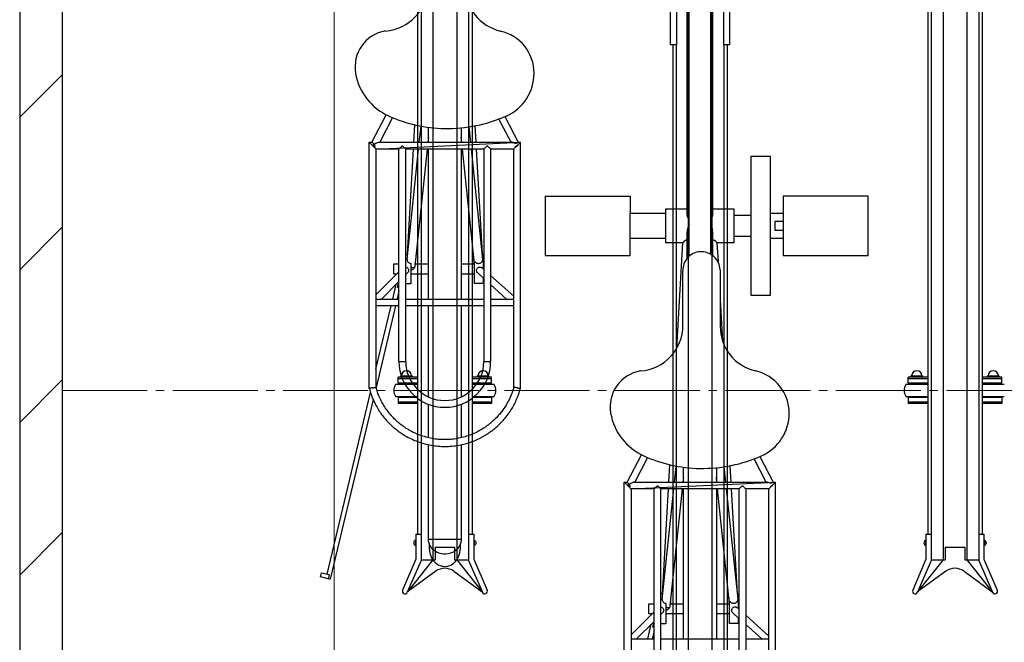
# Model space of a CAD drawing. Extents: x 0 to 12695, y 0 to 9027.
# Drawn here: x 5535 to 6693, y 5489 to 6222 of the extents above; entities that cross this region are included whole.
import ezdxf

# ---------------------------------------------------------------- set-up
doc = ezdxf.new("R2010")
doc.units = 0
doc.linetypes.add('YCENTER_1', pattern=[13, 10, -1, 1, -1])
for name, color, linetype, lineweight in [('YKK_12', 2, 'CONTINUOUS', 13), ('YKK_13', 4, 'CONTINUOUS', 30), ('YKK_A1', 4, 'CONTINUOUS', 30), ('YKK_D', 6, 'CONTINUOUS', 13), ('YSS_K', 3, 'CONTINUOUS', 13), ('YSS_KE', 3, 'CONTINUOUS', 30)]:
    doc.layers.add(name, color=color, linetype=linetype, lineweight=lineweight)

msp = doc.modelspace()

# ---------------------------------------------------------------- linework, layer by layer
at = {"layer": 'YKK_12', "linetype": 'YCENTER_1', "ltscale": 10}
msp.add_line((5585.4, 5785.2), (9885.4, 5785.2), dxfattribs=at)
at = {"layer": 'YKK_13', "linetype": 'ByBlock', "lineweight": -2}
for p, q in [((6320.4, 5992.9), (6320.4, 6354.1)), ((6350.4, 6354.1), (6350.4, 5992.9)), ((6322.9, 5943.7), (6322.9, 6322.1)), ((6347.9, 6322.1), (6347.9, 5945.7)), ((5965.5, 6208.4), (5965.5, 6208.4)), ((5949.7, 6077.5), (5966.6, 6109.8)), ((5973.9, 6106.5), (5958.8, 6077.5)), ((6113.3, 6077.5), (6099.1, 6104.8)), ((6106, 6107.7), (6121.7, 6077.5)), ((5999, 6077.5), (6000.2, 6098)), ((6005.4, 6077.5), (6007.4, 6096.5)), ((6016.1, 6077.5), (6016.1, 6095.1)), ((6054.8, 6094.4), (6054.8, 6077.5)), ((6063.6, 6095.5), (6065.4, 6077.5)), ((6070.7, 6096.7), (6071.8, 6077.5)), ((6016.1, 6083.1), (6015.5, 6077.5)), ((6055.4, 6077.5), (6054.8, 6083.4)), ((5946.4, 5788), (5946.4, 6077.5)), ((5946.4, 6077.5), (5949.8, 6077.5)), ((5946.5, 6077.5), (5946.4, 6077.5)), ((5946.6, 6077.3), (5946.5, 6077.5)), ((5946.9, 6077), (5946.6, 6077.3)), ((5947.3, 6076.7), (5946.9, 6077)), ((5947.8, 6076.2), (5947.3, 6076.7)), ((5948.4, 6075.6), (5947.8, 6076.2)), ((5949, 6075), (5948.4, 6075.6)), ((5949.7, 6074.3), (5949, 6075)), ((5950.4, 6073.6), (5949.7, 6074.3)), ((5951.1, 6072.9), (5950.4, 6073.6)), ((5951.7, 6072.2), (5951.1, 6072.9)), ((5952.4, 6071.6), (5951.7, 6072.2)), ((5953, 6071), (5952.4, 6071.6)), ((5953.5, 6070.5), (5953, 6071)), ((5953.9, 6070.1), (5953.5, 6070.5)), ((5954.2, 6069.8), (5953.9, 6070.1)), ((5954.4, 6069.6), (5954.2, 6069.8)), ((5954.4, 6069.5), (6124.4, 6077.5)), ((5954.4, 6069.5), (5954.4, 6069.6)), ((5981.5, 6069.5), (5954.4, 6069.5)), ((5954.4, 6069.5), (5954.4, 5789.1)), ((5958.2, 6077.5), (6113.9, 6077.5)), ((5981.5, 5819.5), (5981.5, 6069.6)), ((6081.4, 6069.5), (5989.5, 6069.5)), ((5989.5, 5819.5), (5989.5, 6069.5)), ((5991, 5939.6), (6004.6, 6069.5)), ((5991.4, 5945.8), (5998.6, 6069.5)), ((6014.6, 6069.5), (6000.2, 5931.8)), ((6016.1, 5893), (6016.1, 6069.5)), ((6054.8, 6069.5), (6054.8, 5893)), ((6070.4, 5934.4), (6056.2, 6069.5)), ((6066.3, 6069.5), (6079.9, 5939.7)), ((6072.2, 6069.5), (6079.4, 5946.2)), ((6081.3, 6069.6), (6081.3, 5819.5)), ((6089.3, 6069.6), (6089.3, 5819.5)), ((6116.4, 6069.5), (6089.3, 6069.5)), ((6116.5, 6069.6), (6116.4, 6069.5)), ((6116.4, 5789.1), (6116.4, 6069.5)), ((6116.7, 6069.8), (6116.5, 6069.6)), ((6117, 6070.1), (6116.7, 6069.8)), ((6117.4, 6070.5), (6117, 6070.1)), ((6117.9, 6071.1), (6117.4, 6070.5)), ((6118.5, 6071.7), (6117.9, 6071.1)), ((6119.2, 6072.3), (6118.5, 6071.7)), ((6119.9, 6073), (6119.2, 6072.3)), ((6121.1, 6074.3), (6120.4, 6073.5)), ((6120.4, 6073.5), (6120.8, 6073.5)), ((6121.8, 6075), (6121.1, 6074.3)), ((6121.6, 6077.5), (6124.4, 6077.5)), ((6122.5, 6075.6), (6121.8, 6075)), ((6123.1, 6076.2), (6122.5, 6075.6)), ((6123.6, 6076.7), (6123.1, 6076.2)), ((6124, 6077.1), (6123.6, 6076.7)), ((6124.2, 6077.4), (6124, 6077.1)), ((6124.4, 6077.5), (6124.2, 6077.4)), ((6124.4, 5788), (6124.4, 6077.5)), ((6124.4, 6077.5), (6124.4, 6077.5)), ((6395.4, 6060.7), (6395.4, 5897.7)), ((6418.4, 6060.7), (6395.4, 6060.7)), ((6418.4, 5897.7), (6418.4, 6060.7)), ((6153.4, 6014.2), (6253.4, 6014.2)), ((6153.4, 6014.2), (6153.4, 5944.2)), ((6253.4, 6014.2), (6253.4, 5994.2)), ((6533.4, 6014.2), (6433.4, 6014.2)), ((6433.4, 6014.2), (6433.4, 5944.2)), ((6533.4, 5944.2), (6533.4, 6014.2)), ((6295.4, 5959.2), (6295.4, 5999.2)), ((6295.4, 5999.2), (6320.4, 5999.2)), ((6350.4, 5999.2), (6375.4, 5999.2)), ((6375.4, 5999.2), (6375.4, 5959.2)), ((6253.4, 5964.2), (6253.4, 5994.2)), ((6253.4, 5994.2), (6295.4, 5994.2)), ((6375.4, 5991.7), (6395.4, 5991.7)), ((6418.4, 5994.2), (6433.4, 5994.2)), ((6433.4, 5984.2), (6423.4, 5984.2)), ((6423.4, 5984.2), (6423.4, 5974.2)), ((6295.4, 5964.2), (6253.4, 5964.2)), ((6253.4, 5944.2), (6253.4, 5964.2)), ((6320.4, 5941.2), (6320.4, 5972.3)), ((6350.4, 5972.3), (6350.4, 5944.1)), ((6395.4, 5966.7), (6375.4, 5966.7)), ((6433.4, 5964.2), (6418.4, 5964.2)), ((6423.4, 5974.2), (6433.4, 5974.2)), ((6315.4, 5959.2), (6295.4, 5959.2)), ((6308.2, 5835.1), (6315.4, 5959.3)), ((6355.4, 5959.3), (6356.7, 5936.7)), ((6375.4, 5959.2), (6355.4, 5959.2)), ((5989.5, 5945.9), (5991.4, 5945.9)), ((6070.1, 5934.4), (6069.7, 5941.7)), ((6079.4, 5946.2), (6080.4, 5946.2)), ((6080.4, 5946.2), (6080.4, 5928.8)), ((6153.4, 5944.2), (6253.4, 5944.2)), ((6433.4, 5944.2), (6533.4, 5944.2)), ((5975.4, 5922.4), (5975.4, 5934.4)), ((5975.4, 5934.4), (5981.5, 5934.4)), ((5995.4, 5934.9), (5995.4, 5910.9)), ((5999.4, 5929.4), (5999.3, 5929.4)), ((5999.5, 5929.7), (5999.4, 5929.4)), ((6001, 5939.3), (6000.7, 5934.4)), ((6000.7, 5934.4), (6016.1, 5934.4)), ((6054.8, 5934.4), (6070.1, 5934.4)), ((6070.2, 5934.4), (6070.4, 5934.4)), ((6070.4, 5911.2), (6070.4, 5937.5)), ((6079.5, 5929.6), (6081.3, 5928)), ((6080.4, 5934.9), (6080.7, 5932.4)), ((5954.4, 5897.8), (5981.5, 5925.1)), ((5978.8, 5922.4), (5975.4, 5922.4)), ((5991.6, 5923.9), (5989.5, 5921.8)), ((6016.1, 5922.4), (5995.4, 5922.4)), ((6070.4, 5922.4), (6054.8, 5922.4)), ((6081.3, 5917.2), (6074.1, 5923.8)), ((6080.4, 5918), (6080.4, 5911.2)), ((6089.3, 5920.8), (6116.4, 5896.3)), ((6315.4, 5862), (6315.4, 5926.2)), ((6359.3, 5927.4), (6359.3, 5860.7)), ((5981.5, 5913.7), (5960.9, 5893)), ((5974.1, 5893), (5978.2, 5910.4)), ((5979.9, 5906.7), (5981.5, 5913.4)), ((5981.5, 5906.3), (5979.9, 5906.7)), ((5995.4, 5910.9), (5989.5, 5910.9)), ((6080.4, 5911.2), (6070.4, 5911.2)), ((6108.1, 5893), (6089.3, 5910)), ((5981.5, 5902.6), (5979.2, 5893)), ((6395.4, 5897.7), (6418.4, 5897.7)), ((5954.4, 5893), (5981.5, 5893)), ((5981.5, 5885), (5954.4, 5885)), ((5954.4, 5810.5), (5972.2, 5885)), ((5977.3, 5885), (5954.5, 5789.1)), ((5989.5, 5893), (6081.3, 5893)), ((6081.3, 5885), (5989.5, 5885)), ((6016.1, 5777.9), (6016.1, 5885)), ((6054.8, 5885), (6054.8, 5777.9)), ((6089.3, 5893), (6116.4, 5893)), ((6116.4, 5885), (6089.3, 5885)), ((6359.3, 5892.1), (6362.1, 5843.6)), ((5981.5, 5819.5), (5989.5, 5819.5)), ((6081.3, 5819.5), (6089.3, 5819.5)), ((6265.5, 5808.4), (6265.5, 5808.4)), ((5897, 5569.2), (5947.9, 5783.2)), ((5951.1, 5774.9), (5900.7, 5563.2)), ((6016.1, 5729.8), (6016.1, 5769.2)), ((6054.8, 5769.2), (6054.8, 5729.8)), ((6016.1, 5610.5), (6016.1, 5721.5)), ((6054.8, 5721.6), (6054.8, 5610.5)), ((6249.7, 5677.5), (6266.6, 5709.8)), ((6273.9, 5706.5), (6258.8, 5677.5)), ((6299, 5677.5), (6300.2, 5698)), ((6413.3, 5677.5), (6399.1, 5704.8)), ((6406, 5707.7), (6421.7, 5677.5)), ((6305.4, 5677.5), (6307.4, 5696.5)), ((6316.1, 5677.5), (6316.1, 5695.1)), ((6354.8, 5694.4), (6354.8, 5677.5)), ((6363.6, 5695.5), (6365.4, 5677.5)), ((6370.7, 5696.7), (6371.8, 5677.5)), ((6246.4, 5388), (6246.4, 5677.5)), ((6246.4, 5677.5), (6249.8, 5677.5)), ((6246.5, 5677.5), (6246.4, 5677.5)), ((6246.6, 5677.3), (6246.5, 5677.5)), ((6246.9, 5677), (6246.6, 5677.3)), ((6247.3, 5676.7), (6246.9, 5677)), ((6247.8, 5676.2), (6247.3, 5676.7)), ((6248.4, 5675.6), (6247.8, 5676.2)), ((6249, 5675), (6248.4, 5675.6)), ((6249.7, 5674.3), (6249, 5675)), ((6250.4, 5673.6), (6249.7, 5674.3)), ((6254.4, 5669.5), (6424.4, 5677.5)), ((6258.2, 5677.5), (6413.9, 5677.5)), ((6316.1, 5683.1), (6315.5, 5677.5)), ((6355.4, 5677.5), (6354.8, 5683.4)), ((6421.1, 5674.3), (6420.4, 5673.5)), ((6421.8, 5675), (6421.1, 5674.3)), ((6421.6, 5677.5), (6424.4, 5677.5)), ((6422.5, 5675.6), (6421.8, 5675)), ((6423.1, 5676.2), (6422.5, 5675.6)), ((6423.6, 5676.7), (6423.1, 5676.2)), ((6424, 5677.1), (6423.6, 5676.7)), ((6424.2, 5677.4), (6424, 5677.1)), ((6424.4, 5677.5), (6424.2, 5677.4)), ((6424.4, 5388), (6424.4, 5677.5)), ((6424.4, 5677.5), (6424.4, 5677.5)), ((6251.1, 5672.9), (6250.4, 5673.6)), ((6251.7, 5672.2), (6251.1, 5672.9)), ((6252.4, 5671.6), (6251.7, 5672.2)), ((6253, 5671), (6252.4, 5671.6)), ((6253.5, 5670.5), (6253, 5671)), ((6253.9, 5670.1), (6253.5, 5670.5)), ((6254.2, 5669.8), (6253.9, 5670.1)), ((6254.4, 5669.6), (6254.2, 5669.8)), ((6254.4, 5669.5), (6254.4, 5669.6)), ((6281.5, 5669.5), (6254.4, 5669.5)), ((6254.4, 5669.5), (6254.4, 5389.1)), ((6281.5, 5419.5), (6281.5, 5669.6)), ((6381.4, 5669.5), (6289.5, 5669.5)), ((6289.5, 5419.5), (6289.5, 5669.5)), ((6291, 5539.6), (6304.6, 5669.5)), ((6291.4, 5545.8), (6298.6, 5669.5)), ((6314.6, 5669.5), (6300.2, 5531.8)), ((6316.1, 5493), (6316.1, 5669.5)), ((6354.8, 5669.5), (6354.8, 5493)), ((6370.4, 5534.4), (6356.2, 5669.5)), ((6366.3, 5669.5), (6379.9, 5539.7)), ((6372.2, 5669.5), (6379.4, 5546.2)), ((6381.3, 5669.6), (6381.3, 5419.5)), ((6389.3, 5669.6), (6389.3, 5419.5)), ((6416.4, 5669.5), (6389.3, 5669.5)), ((6416.5, 5669.6), (6416.4, 5669.5)), ((6416.4, 5389.1), (6416.4, 5669.5)), ((6416.7, 5669.8), (6416.5, 5669.6)), ((6417, 5670.1), (6416.7, 5669.8)), ((6417.4, 5670.5), (6417, 5670.1)), ((6417.9, 5671.1), (6417.4, 5670.5)), ((6418.5, 5671.7), (6417.9, 5671.1)), ((6419.2, 5672.3), (6418.5, 5671.7)), ((6419.9, 5673), (6419.2, 5672.3)), ((6420.4, 5673.5), (6420.8, 5673.5)), ((6016.2, 5608.1), (6016.1, 5610.5)), ((6016.1, 5610.5), (6054.8, 5610.5)), ((6016.8, 5605.7), (6016.2, 5608.1)), ((6017.7, 5603.5), (6016.8, 5605.7)), ((6054, 5605.7), (6053.2, 5603.5)), ((6054.6, 5608.1), (6054, 5605.7)), ((6054.8, 5610.5), (6054.6, 5608.1)), ((6017.4, 5598.4), (6017.4, 5604)), ((6018.9, 5601.3), (6017.7, 5603.5)), ((6020.4, 5599.3), (6018.9, 5601.3)), ((6022.2, 5597.6), (6020.4, 5599.3)), ((6024.3, 5596.1), (6022.2, 5597.6)), ((6026.5, 5594.8), (6024.3, 5596.1)), ((6028.9, 5593.8), (6026.5, 5594.8)), ((6031.5, 5593.2), (6028.9, 5593.8)), ((6034.1, 5592.9), (6031.5, 5593.2)), ((6039.4, 5593.2), (6036.7, 5592.9)), ((6041.9, 5593.8), (6039.4, 5593.2)), ((6044.3, 5594.8), (6041.9, 5593.8)), ((6046.6, 5596.1), (6044.3, 5594.8)), ((6048.6, 5597.6), (6046.6, 5596.1)), ((6050.4, 5599.3), (6048.6, 5597.6)), ((6052, 5601.3), (6050.4, 5599.3)), ((6053.2, 5603.5), (6052, 5601.3)), ((6053.4, 5604), (6053.4, 5598.4)), ((6036.7, 5592.9), (6034.1, 5592.9)), ((5889.2, 5566), (5890.3, 5570.8)), ((5890.3, 5570.8), (5899.4, 5568.7)), ((5898.2, 5563.8), (5889.2, 5566)), ((5899.4, 5568.7), (5898.2, 5563.8)), ((5899.2, 5563.6), (5898.2, 5563.8)), ((5900, 5563.4), (5899.2, 5563.6)), ((5900.5, 5563.3), (5900, 5563.4)), ((5900.7, 5563.2), (5900.5, 5563.3)), ((6289.5, 5545.9), (6291.4, 5545.9)), ((6301, 5539.3), (6300.7, 5534.4)), ((6370.1, 5534.4), (6369.7, 5541.7)), ((6370.4, 5511.2), (6370.4, 5537.5)), ((6379.4, 5546.2), (6380.4, 5546.2)), ((6380.4, 5546.2), (6380.4, 5528.8)), ((6254.4, 5497.8), (6281.5, 5525.1)), ((6275.4, 5522.4), (6275.4, 5534.4)), ((6275.4, 5534.4), (6281.5, 5534.4)), ((6291.6, 5523.9), (6289.5, 5521.8)), ((6295.4, 5534.9), (6295.4, 5510.9)), ((6299.4, 5529.4), (6299.3, 5529.4)), ((6299.5, 5529.7), (6299.4, 5529.4)), ((6300.7, 5534.4), (6316.1, 5534.4)), ((6354.8, 5534.4), (6370.1, 5534.4)), ((6370.2, 5534.4), (6370.4, 5534.4)), ((6381.3, 5517.2), (6374.1, 5523.8)), ((6379.5, 5529.6), (6381.3, 5528)), ((6380.4, 5534.9), (6380.7, 5532.4)), ((6281.5, 5513.7), (6260.9, 5493)), ((6278.8, 5522.4), (6275.4, 5522.4)), ((6279.9, 5506.7), (6281.5, 5513.4)), ((6316.1, 5522.4), (6295.4, 5522.4)), ((6370.4, 5522.4), (6354.8, 5522.4)), ((6380.4, 5518), (6380.4, 5511.2)), ((6389.3, 5520.8), (6416.4, 5496.3)), ((6274.1, 5493), (6278.2, 5510.4)), ((6281.5, 5502.6), (6279.2, 5493)), ((6281.5, 5506.3), (6279.9, 5506.7)), ((6295.4, 5510.9), (6289.5, 5510.9)), ((6380.4, 5511.2), (6370.4, 5511.2)), ((6408.1, 5493), (6389.3, 5510)), ((6254.4, 5493), (6281.5, 5493)), ((6289.5, 5493), (6381.3, 5493)), ((6389.3, 5493), (6416.4, 5493))]:
    msp.add_line(p, q, dxfattribs=at)
for centre, radius, start, end in [((5961.7, 6262), 53.7, 273.9991, 0), ((6113, 6260.7), 53.7, 180, 256.9713), ((5972.8, 6166.1), 43, 99.8062, 189.806), ((6089.4, 6158.7), 51, 0, 76.9713), ((5997.2, 6170.3), 67.8, 189.806, 245.7834), ((6085.3, 6158.7), 55.1, 294.1337, 0), ((6038.5, 6262), 168.4, 245.7834, 268.9517), ((6038.5, 6263.2), 169.5, 268.9517, 294.1337), ((5946.5, 6062.8), 11.8, 52.0005, 70.2975), ((6125.1, 6063), 11.3, 111.9717, 126.1195), ((6336.7, 5927.4), 21.3, 93.3665, 183.3762), ((6336.7, 5926.1), 22.6, 3.3665, 93.3665), ((5995.3, 5932.9), 6.16, 270.6579, 280.2299), ((6261.7, 5862), 53.7, 273.9991, 0), ((6413, 5860.7), 53.7, 180, 256.9713), ((6035.4, 5819.5), 53.9, 180, 0), ((6035.4, 5819.5), 45.9, 180, 270), ((6035.4, 5819.5), 45.9, 270, 0), ((6272.8, 5766.1), 43, 99.8062, 189.806), ((6389.4, 5758.7), 51, 0, 76.9713), ((6297.2, 5770.3), 67.8, 189.806, 245.7834), ((6385.3, 5758.7), 55.1, 294.1337, 0), ((6338.5, 5862), 168.4, 245.7834, 268.9517), ((6338.5, 5863.2), 169.5, 268.9517, 294.1337), ((6246.5, 5662.8), 11.8, 52.0005, 70.2975), ((6425.1, 5663), 11.3, 111.9717, 126.1195), ((6295.3, 5532.9), 6.16, 270.6579, 280.2299)]:
    msp.add_arc(centre, radius, start, end, dxfattribs=at)
for centre, major_axis, ratio, start_param, end_param in [((5952.2, 6073.5), (-2.41, 3.98), 0.161547, -1.309989, -0.097475), ((5952.2, 6073.5), (6.38, 3.86), 0.161547, 1.473321, 1.733224), ((5948.4, 6073.5), (-8.14, 3.83), 0.141353, 4.056613, 4.518888), ((5952.2, 6073.5), (6.38, 3.86), 0.161547, 0.260808, 1.473321), ((5952.2, 6073.5), (-2.41, 3.98), 0.161547, 4.251019, 4.973197), ((6123.7, 6073.5), (8.19, 3.83), 0.140851, 1.99144, 2.21699), ((6120.4, 6071.8), (3.95, 2.3), 0.287251, 1.303805, 1.532958), ((5995.4, 5929.2), (-4.99, 0.29), 0.132809, 3.789353, 4.720214), ((5994.9, 5929.3), (-5, 0.27), 0.116231, 3.673753, 4.623082), ((6252.2, 5673.5), (-2.41, 3.98), 0.161547, -1.309989, -0.097475), ((6252.2, 5673.5), (6.38, 3.86), 0.161547, 1.473321, 1.733224), ((6252.2, 5673.5), (6.38, 3.86), 0.161547, 0.260808, 1.473321), ((6252.2, 5673.5), (-2.41, 3.98), 0.161547, 4.251019, 4.973197), ((6248.4, 5673.5), (-8.14, 3.83), 0.141353, 4.056613, 4.518888), ((6423.7, 5673.5), (8.19, 3.83), 0.140851, 1.99144, 2.21699), ((6420.4, 5671.8), (3.95, 2.3), 0.287251, 1.303805, 1.532958), ((6035.4, 5598.4), (0, 20), 0.9, 1.570796, 3.141593), ((6035.4, 5598.4), (0, 20), 0.9, 3.141593, 4.712389), ((6295.4, 5529.2), (-4.99, 0.29), 0.132809, 3.789353, 4.720214), ((6294.9, 5529.3), (-5, 0.27), 0.116231, 3.673753, 4.623082)]:
    msp.add_ellipse(centre, major_axis=major_axis, ratio=ratio, start_param=start_param, end_param=end_param, dxfattribs=at)
for points, knots in [([(5989.5, 6069.6), (5989.5, 6069.6), (5989.4, 6069.6), (5989.1, 6070), (5988.3, 6070.7), (5987.4, 6071.6), (5986.6, 6072.3), (5986.2, 6072.7), (5985.8, 6072.9), (5985.5, 6073), (5985.3, 6072.9), (5984.7, 6072.6), (5983.7, 6071.7), (5982.7, 6070.7), (5981.9, 6069.9), (5981.5, 6069.6), (5981.5, 6069.6), (5981.5, 6069.6)], [0, 0, 0, 0, 0.0600943, 0.1269874, 0.2237414, 0.3575154, 0.4128422, 0.4530066, 0.4816873, 0.497477, 0.5133768, 0.5374432, 0.6364046, 0.7837072, 0.8740863, 0.9485487, 1, 1, 1, 1]), ([(6089.3, 6069.6), (6089.3, 6069.6), (6089.4, 6069.5), (6089.2, 6069.7), (6088.7, 6070.1), (6087.9, 6070.9), (6086.9, 6071.9), (6086.1, 6072.6), (6085.7, 6072.9), (6085.4, 6073), (6085.1, 6072.9), (6084.5, 6072.6), (6083.6, 6071.7), (6082.5, 6070.6), (6081.7, 6069.9), (6081.4, 6069.6), (6081.4, 6069.6), (6081.4, 6069.6)], [0, 0, 0, 0, 0.0138356, 0.0808075, 0.1496415, 0.254695, 0.3997736, 0.4442453, 0.4804897, 0.4971204, 0.5138894, 0.5385701, 0.6416753, 0.7866537, 0.8763887, 0.9504835, 1, 1, 1, 1]), ([(6121.6, 6077.5), (6121.6, 6077.5), (6121.5, 6077.5), (6121.1, 6077.3), (6120.5, 6076.8), (6119.9, 6076.4), (6119.4, 6076.2), (6118.8, 6076.1), (6117.6, 6076.4), (6116.1, 6077), (6114.7, 6077.4), (6114, 6077.6), (6113.9, 6077.5), (6113.9, 6077.5)], [0, 0, 0, 0, 0.035253, 0.142982, 0.263635, 0.330001, 0.380208, 0.430842, 0.497992, 0.710836, 0.902576, 0.997944, 1, 1, 1, 1]), ([(6118.4, 6072.2), (6118.6, 6072.4), (6118.9, 6072.8), (6119.4, 6073.3), (6119.9, 6073.6), (6120.3, 6073.5), (6120.4, 6073.5)], [0, 0, 0, 0, 0.358105, 0.632609, 0.820514, 1, 1, 1, 1]), ([(6322.9, 5985.7), (6322.8, 5985.9), (6322.1, 5986.9), (6321.3, 5988.6), (6320.7, 5990.6), (6320.4, 5992), (6320.4, 5992.7), (6320.5, 5992.9)], [0, 0, 0, 0, 0.085676, 0.430419, 0.662099, 0.900271, 1, 1, 1, 1]), ([(6350.4, 5992.9), (6350.4, 5992.7), (6350.4, 5991.9), (6350, 5990), (6349.2, 5987.7), (6348.2, 5986.2), (6347.9, 5985.7)], [0, 0, 0, 0, 0.113699, 0.353045, 0.807125, 1, 1, 1, 1]), ([(6322.9, 5980.7), (6322.8, 5980.5), (6322.1, 5979.5), (6321.4, 5977.7), (6320.7, 5975.4), (6320.4, 5973.7), (6320.4, 5972.7), (6320.5, 5972.3)], [0, 0, 0, 0, 0.066478, 0.410493, 0.642737, 0.881457, 1, 1, 1, 1]), ([(6350.4, 5972.3), (6350.4, 5972.7), (6350.4, 5973.7), (6350, 5976.1), (6349.1, 5978.6), (6348.2, 5980.2), (6347.9, 5980.7)], [0, 0, 0, 0, 0.13186, 0.370429, 0.825601, 1, 1, 1, 1]), ([(6320.6, 5962.6), (6320.4, 5962.6), (6320, 5962.6), (6319.2, 5962.4), (6318.4, 5962), (6317.6, 5961.5), (6316.9, 5961), (6316.3, 5960.4), (6315.8, 5959.8), (6315.5, 5959.4), (6315.4, 5959.3), (6315.4, 5959.3)], [0, 0, 0, 0, 0.033517, 0.099868, 0.203704, 0.297033, 0.39018, 0.545071, 0.699815, 0.854516, 1, 1, 1, 1]), ([(6355.4, 5959.3), (6355.4, 5959.3), (6355.4, 5959.4), (6355.1, 5959.8), (6354.5, 5960.5), (6353.6, 5961.3), (6352.6, 5961.9), (6351.7, 5962.4), (6350.8, 5962.6), (6350.4, 5962.6), (6350.3, 5962.6)], [0, 0, 0, 0, 0.116883, 0.300945, 0.482794, 0.671302, 0.785623, 0.900772, 0.968031, 1, 1, 1, 1]), ([(5991.6, 5945.7), (5991.6, 5945.8), (5991.5, 5945.9), (5991.4, 5945.9), (5991.4, 5945.9)], [0, 0, 0, 0, 0.365664, 1, 1, 1, 1]), ([(5989.5, 5930.6), (5989.8, 5930.5), (5990.5, 5930.4), (5991.4, 5929.7), (5992.3, 5928.7), (5992.8, 5927.4), (5992.8, 5926.1), (5992.4, 5924.8), (5991.9, 5924.2), (5991.6, 5923.9)], [0, 0, 0, 0, 0.093044, 0.244906, 0.398555, 0.55429, 0.709502, 0.863689, 1, 1, 1, 1]), ([(5991, 5939.6), (5991, 5939.2), (5991, 5938.4), (5991.6, 5937.1), (5992.6, 5936), (5994, 5935.2), (5995, 5935), (5995.4, 5934.9)], [0, 0, 0, 0, 0.180289, 0.39266, 0.608326, 0.827623, 1, 1, 1, 1]), ([(5999.5, 5929.7), (5999.4, 5929.7), (5999.2, 5929.6), (5998.7, 5929.6), (5998, 5929.7), (5997.1, 5929.8), (5996.1, 5929.9), (5995.6, 5929.9), (5995.4, 5929.9)], [0, 0, 0, 0, 0.0965193, 0.2888322, 0.4813153, 0.7622966, 0.914396, 1, 1, 1, 1]), ([(5999.3, 5929.4), (5999.2, 5929.3), (5998.8, 5928.7), (5997.9, 5927.7), (5996.9, 5927.1), (5996.4, 5926.8)], [0, 0, 0, 0, 0.05044, 0.607559, 1, 1, 1, 1]), ([(6000.2, 5931.8), (6000.2, 5931.8), (6000.2, 5931.4), (6000, 5930.7), (5999.6, 5930), (5999.5, 5929.7)], [0, 0, 0, 0, 0.030147, 0.543508, 1, 1, 1, 1]), ([(6000.4, 5933.7), (6000.4, 5933.7), (6000.6, 5934.2), (6000.7, 5934.4), (6000.7, 5934.3), (6000.7, 5934.3)], [0, 0, 0, 0, 0.095501, 0.824642, 1, 1, 1, 1]), ([(6070.4, 5937.5), (6070.7, 5937.1), (6071.3, 5936.2), (6072.8, 5935.3), (6074.5, 5934.9), (6076.2, 5935), (6077.7, 5935.6), (6078.9, 5936.6), (6079.7, 5937.9), (6080, 5939), (6079.9, 5939.5), (6079.9, 5939.6)], [0, 0, 0, 0, 0.12419, 0.2483, 0.373369, 0.49303, 0.608497, 0.726009, 0.847433, 0.96887, 1, 1, 1, 1]), ([(6074.1, 5923.8), (6073.9, 5923.9), (6073.4, 5924.4), (6072.9, 5925.4), (6072.7, 5926.7), (6072.9, 5928), (6073.6, 5929.2), (6074.6, 5930.2), (6075.9, 5930.7), (6077.2, 5930.7), (6078.5, 5930.4), (6079.2, 5929.9), (6079.5, 5929.6)], [0, 0, 0, 0, 0.052453, 0.159029, 0.266302, 0.372798, 0.479119, 0.586087, 0.692728, 0.797927, 0.903357, 1, 1, 1, 1]), ([(5946.4, 5788.2), (5947.2, 5785.4), (5948.8, 5779.9), (5952, 5772.4), (5955.5, 5765.8), (5959.1, 5759.9), (5962.8, 5754.9), (5966.6, 5750.3), (5970.4, 5746.3), (5974.2, 5742.8), (5977.9, 5739.7), (5981.6, 5736.8), (5986.4, 5733.6), (5992.4, 5730.1), (5999.8, 5726.6), (6007.4, 5723.8), (6015.3, 5721.6), (6023.4, 5720.2), (6031.5, 5719.5), (6039.7, 5719.5), (6047.9, 5720.3), (6055.9, 5721.7), (6063.6, 5723.8), (6070.9, 5726.5), (6076.8, 5729.3), (6081.4, 5731.8), (6085.3, 5734.2), (6089.6, 5737.1), (6094.4, 5740.8), (6099.3, 5745.2), (6104.2, 5750.2), (6108.9, 5755.9), (6113, 5761.9), (6116.6, 5768), (6119.6, 5774.2), (6122.4, 5780.9), (6123.7, 5785.7), (6124.5, 5788.2)], [0, 0, 0, 0, 0.036176, 0.0698718, 0.1009585, 0.1294367, 0.1553063, 0.178567, 0.2030343, 0.2237549, 0.2429758, 0.2623893, 0.2819947, 0.3150915, 0.348716, 0.382534, 0.416352, 0.4501706, 0.4839887, 0.5178068, 0.551625, 0.5854435, 0.6188578, 0.6508948, 0.6815114, 0.6992025, 0.7168072, 0.7377805, 0.7628798, 0.7921041, 0.8196115, 0.8499828, 0.8832182, 0.9100279, 0.9384494, 0.968483, 1, 1, 1, 1]), ([(5950.4, 5788.5), (5950.4, 5788.5), (5949.9, 5788.5), (5949, 5788.4), (5947.8, 5788.2), (5946.9, 5788.1), (5946.5, 5788), (5946.5, 5788), (5946.5, 5788)], [0, 0, 0, 0, 0.003934, 0.221063, 0.438221, 0.65448, 0.868916, 1, 1, 1, 1]), ([(5950.4, 5788.5), (5950.4, 5788.5), (5950.9, 5788.6), (5951.8, 5788.7), (5953, 5788.9), (5953.9, 5789), (5954.4, 5789.1), (5954.4, 5789.1), (5954.4, 5789.1)], [0, 0, 0, 0, 0.003932, 0.221038, 0.438169, 0.654436, 0.868842, 1, 1, 1, 1]), ([(6116.4, 5789.1), (6115.9, 5787.5), (6115, 5784.1), (6113, 5779.1), (6110.8, 5774.2), (6108.1, 5769.3), (6105.1, 5764.4), (6101.7, 5759.8), (6098.2, 5755.7), (6094.8, 5752), (6091.3, 5748.8), (6088, 5745.9), (6084.6, 5743.4), (6080.2, 5740.4), (6074.7, 5737.2), (6068, 5734), (6061, 5731.4), (6053.8, 5729.5), (6046.4, 5728.1), (6039, 5727.5), (6031.5, 5727.5), (6024, 5728.2), (6016.7, 5729.5), (6009.6, 5731.5), (6003, 5733.9), (5997.6, 5736.4), (5993.4, 5738.8), (5989.9, 5740.9), (5986, 5743.5), (5981.6, 5746.9), (5977.1, 5751), (5972.6, 5755.6), (5968.4, 5760.7), (5964.6, 5766.2), (5961.3, 5771.8), (5958.5, 5777.5), (5956.2, 5783.3), (5955, 5787.2), (5954.5, 5789.1)], [0, 0, 0, 0, 0.022376, 0.048643, 0.073429, 0.096735, 0.125502, 0.151637, 0.175141, 0.199869, 0.220815, 0.240234, 0.259849, 0.27966, 0.313107, 0.347093, 0.381276, 0.415459, 0.449643, 0.483826, 0.518009, 0.552193, 0.586376, 0.620149, 0.652526, 0.683463, 0.701337, 0.719129, 0.740332, 0.765699, 0.79523, 0.823023, 0.853706, 0.887281, 0.914363, 0.943072, 0.973408, 1, 1, 1, 1]), ([(6120.4, 5788.5), (6120.4, 5788.5), (6120.3, 5788.6), (6119.7, 5788.6), (6118.7, 5788.8), (6117.6, 5788.9), (6116.8, 5789), (6116.4, 5789.1), (6116.5, 5789.1), (6116.5, 5789.1)], [0, 0, 0, 0, 0.003933, 0.063063, 0.28028, 0.494166, 0.706529, 0.918431, 1, 1, 1, 1]), ([(6120.4, 5788.5), (6120.4, 5788.5), (6120.6, 5788.5), (6121.1, 5788.4), (6122.1, 5788.3), (6123.3, 5788.2), (6124, 5788.1), (6124.4, 5788), (6124.4, 5788), (6124.4, 5788)], [0, 0, 0, 0, 0.003932, 0.062601, 0.278276, 0.493989, 0.706376, 0.918333, 1, 1, 1, 1]), ([(6421.6, 5677.5), (6421.6, 5677.5), (6421.5, 5677.5), (6421.1, 5677.3), (6420.5, 5676.8), (6419.9, 5676.4), (6419.4, 5676.2), (6418.8, 5676.1), (6417.6, 5676.4), (6416.1, 5677), (6414.7, 5677.4), (6414, 5677.6), (6413.9, 5677.5), (6413.9, 5677.5)], [0, 0, 0, 0, 0.035253, 0.142982, 0.263635, 0.330001, 0.380208, 0.430842, 0.497992, 0.710836, 0.902576, 0.997944, 1, 1, 1, 1]), ([(6289.5, 5669.6), (6289.5, 5669.6), (6289.4, 5669.6), (6289.1, 5670), (6288.3, 5670.7), (6287.4, 5671.6), (6286.6, 5672.3), (6286.2, 5672.7), (6285.8, 5672.9), (6285.5, 5673), (6285.3, 5672.9), (6284.7, 5672.6), (6283.7, 5671.7), (6282.7, 5670.7), (6281.9, 5669.9), (6281.5, 5669.6), (6281.5, 5669.6), (6281.5, 5669.6)], [0, 0, 0, 0, 0.0600943, 0.1269874, 0.2237414, 0.3575154, 0.4128422, 0.4530066, 0.4816873, 0.497477, 0.5133768, 0.5374432, 0.6364046, 0.7837072, 0.8740863, 0.9485487, 1, 1, 1, 1]), ([(6389.3, 5669.6), (6389.3, 5669.6), (6389.4, 5669.5), (6389.2, 5669.7), (6388.7, 5670.1), (6387.9, 5670.9), (6386.9, 5671.9), (6386.1, 5672.6), (6385.7, 5672.9), (6385.4, 5673), (6385.1, 5672.9), (6384.5, 5672.6), (6383.6, 5671.7), (6382.5, 5670.6), (6381.7, 5669.9), (6381.4, 5669.6), (6381.4, 5669.6), (6381.4, 5669.6)], [0, 0, 0, 0, 0.0138356, 0.0808075, 0.1496415, 0.254695, 0.3997736, 0.4442453, 0.4804897, 0.4971204, 0.5138894, 0.5385701, 0.6416753, 0.7866537, 0.8763887, 0.9504835, 1, 1, 1, 1]), ([(6418.4, 5672.2), (6418.6, 5672.4), (6418.9, 5672.8), (6419.4, 5673.3), (6419.9, 5673.6), (6420.3, 5673.5), (6420.4, 5673.5)], [0, 0, 0, 0, 0.358105, 0.632609, 0.820514, 1, 1, 1, 1]), ([(6291, 5539.6), (6291, 5539.2), (6291, 5538.4), (6291.6, 5537.1), (6292.6, 5536), (6294, 5535.2), (6295, 5535), (6295.4, 5534.9)], [0, 0, 0, 0, 0.180289, 0.39266, 0.608326, 0.827623, 1, 1, 1, 1]), ([(6291.6, 5545.7), (6291.6, 5545.8), (6291.5, 5545.9), (6291.4, 5545.9), (6291.4, 5545.9)], [0, 0, 0, 0, 0.365664, 1, 1, 1, 1]), ([(6370.4, 5537.5), (6370.7, 5537.1), (6371.3, 5536.2), (6372.8, 5535.3), (6374.5, 5534.9), (6376.2, 5535), (6377.7, 5535.6), (6378.9, 5536.6), (6379.7, 5537.9), (6380, 5539), (6379.9, 5539.5), (6379.9, 5539.6)], [0, 0, 0, 0, 0.12419, 0.2483, 0.373369, 0.49303, 0.608497, 0.726009, 0.847433, 0.96887, 1, 1, 1, 1]), ([(6289.5, 5530.6), (6289.8, 5530.5), (6290.5, 5530.4), (6291.4, 5529.7), (6292.3, 5528.7), (6292.8, 5527.4), (6292.8, 5526.1), (6292.4, 5524.8), (6291.9, 5524.2), (6291.6, 5523.9)], [0, 0, 0, 0, 0.093044, 0.244906, 0.398555, 0.55429, 0.709502, 0.863689, 1, 1, 1, 1]), ([(6299.5, 5529.7), (6299.4, 5529.7), (6299.2, 5529.6), (6298.7, 5529.6), (6298, 5529.7), (6297.1, 5529.8), (6296.1, 5529.9), (6295.6, 5529.9), (6295.4, 5529.9)], [0, 0, 0, 0, 0.0965193, 0.2888322, 0.4813153, 0.7622966, 0.914396, 1, 1, 1, 1]), ([(6299.3, 5529.4), (6299.2, 5529.3), (6298.8, 5528.7), (6297.9, 5527.7), (6296.9, 5527.1), (6296.4, 5526.8)], [0, 0, 0, 0, 0.05044, 0.607559, 1, 1, 1, 1]), ([(6300.2, 5531.8), (6300.2, 5531.8), (6300.2, 5531.4), (6300, 5530.7), (6299.6, 5530), (6299.5, 5529.7)], [0, 0, 0, 0, 0.030147, 0.543508, 1, 1, 1, 1]), ([(6300.4, 5533.7), (6300.4, 5533.7), (6300.6, 5534.2), (6300.7, 5534.4), (6300.7, 5534.3), (6300.7, 5534.3)], [0, 0, 0, 0, 0.095501, 0.824642, 1, 1, 1, 1]), ([(6374.1, 5523.8), (6373.9, 5523.9), (6373.4, 5524.4), (6372.9, 5525.4), (6372.7, 5526.7), (6372.9, 5528), (6373.6, 5529.2), (6374.6, 5530.2), (6375.9, 5530.7), (6377.2, 5530.7), (6378.5, 5530.4), (6379.2, 5529.9), (6379.5, 5529.6)], [0, 0, 0, 0, 0.052453, 0.159029, 0.266302, 0.372798, 0.479119, 0.586087, 0.692728, 0.797927, 0.903357, 1, 1, 1, 1])]:
    msp.add_open_spline(points, degree=3, knots=knots, dxfattribs=at)
at = {"layer": 'YKK_A1'}
for p, q in [((6307.7, 6918.3), (6307.7, 6192.3)), ((6363.1, 6918.3), (6363.1, 6192.3)), ((6300.6, 6901.1), (6300.6, 6192.3)), ((6370.2, 6901.1), (6370.2, 6192.3)), ((6021.4, 6855.1), (6021.4, 5586.1)), ((6049.4, 6855.1), (6049.4, 5586.1)), ((6621.4, 6855.1), (6621.4, 5586.1)), ((6649.4, 6855.1), (6649.4, 5586.1)), ((6003.4, 6594.5), (6003.4, 5616.5)), ((6007.4, 6594.5), (6007.4, 5616.5)), ((6063.4, 6594.5), (6063.4, 5616.5)), ((6067.4, 6594.5), (6067.4, 5616.5)), ((6603.4, 6594.5), (6603.4, 5616.5)), ((6607.4, 6594.5), (6607.4, 5616.5)), ((6663.4, 6594.5), (6663.4, 5616.5)), ((6667.4, 6594.5), (6667.4, 5616.5)), ((6321.4, 6452.9), (6321.4, 5183.5)), ((6349.4, 6452.9), (6349.4, 5183.5)), ((6307.7, 6192.3), (6300.6, 6192.3)), ((6303.4, 6192.3), (6303.4, 5213.8)), ((6307.4, 6192.3), (6307.4, 5213.8)), ((6370.2, 6192.3), (6363.1, 6192.3)), ((6363.4, 6192.3), (6363.4, 5213.8)), ((6367.4, 6192.3), (6367.4, 5213.8)), ((5984.4, 5802.6), (5996.4, 5802.6)), ((6074.4, 5802.6), (6086.4, 5802.6)), ((6584.4, 5802.6), (6596.4, 5802.6)), ((6674.4, 5802.6), (6686.4, 5802.6)), ((6003.4, 5792.5), (5977.4, 5792.5)), ((6003.4, 5800.9), (5980.4, 5800.9)), ((5980.4, 5794), (5980.4, 5800.9)), ((6003.4, 5799.3), (5980.4, 5799.3)), ((5980.4, 5794), (5980.4, 5795.6)), ((6003.4, 5794), (5980.4, 5794)), ((5982.9, 5800.9), (5982.9, 5801.1)), ((5997.4, 5794), (5983.4, 5794)), ((5983.4, 5794), (5983.4, 5792.5)), ((5986.7, 5800.9), (5986.7, 5801.1)), ((5994.2, 5800.9), (5994.2, 5801.1)), ((5997.4, 5792.5), (5997.4, 5794)), ((5997.9, 5800.9), (5997.9, 5801.1)), ((6090.4, 5800.9), (6067.4, 5800.9)), ((6090.4, 5799.3), (6067.4, 5799.3)), ((6090.4, 5794), (6067.4, 5794)), ((6093.4, 5792.5), (6067.4, 5792.5)), ((6072.9, 5800.9), (6072.9, 5801.1)), ((6087.4, 5794), (6073.4, 5794)), ((6073.4, 5794), (6073.4, 5792.5)), ((6076.7, 5800.9), (6076.7, 5801.1)), ((6084.2, 5800.9), (6084.2, 5801.1)), ((6087.4, 5792.5), (6087.4, 5794)), ((6087.9, 5800.9), (6087.9, 5801.1)), ((6090.4, 5794), (6090.4, 5800.9)), ((6090.4, 5794), (6090.4, 5795.6)), ((6603.4, 5792.5), (6577.4, 5792.5)), ((6603.4, 5800.9), (6580.4, 5800.9)), ((6580.4, 5794), (6580.4, 5800.9)), ((6603.4, 5799.3), (6580.4, 5799.3)), ((6580.4, 5794), (6580.4, 5795.6)), ((6603.4, 5794), (6580.4, 5794)), ((6582.9, 5800.9), (6582.9, 5801.1)), ((6597.4, 5794), (6583.4, 5794)), ((6583.4, 5794), (6583.4, 5792.5)), ((6586.7, 5800.9), (6586.7, 5801.1)), ((6594.2, 5800.9), (6594.2, 5801.1)), ((6597.4, 5792.5), (6597.4, 5794)), ((6597.9, 5800.9), (6597.9, 5801.1)), ((6690.4, 5800.9), (6667.4, 5800.9)), ((6690.4, 5799.3), (6667.4, 5799.3)), ((6690.4, 5794), (6667.4, 5794)), ((6693.4, 5792.5), (6667.4, 5792.5)), ((6672.9, 5800.9), (6672.9, 5801.1)), ((6687.4, 5794), (6673.4, 5794)), ((6673.4, 5794), (6673.4, 5792.5)), ((6676.7, 5800.9), (6676.7, 5801.1)), ((6684.2, 5800.9), (6684.2, 5801.1)), ((6687.4, 5792.5), (6687.4, 5794)), ((6687.9, 5800.9), (6687.9, 5801.1)), ((6690.4, 5794), (6690.4, 5800.9)), ((6690.4, 5794), (6690.4, 5795.6)), ((5977.4, 5778.5), (6003.4, 5778.5)), ((5983.4, 5777), (5983.4, 5778.5)), ((5997.4, 5778.5), (5997.4, 5777)), ((6067.4, 5778.5), (6093.4, 5778.5)), ((6073.4, 5777), (6073.4, 5778.5)), ((6087.4, 5778.5), (6087.4, 5777)), ((6577.4, 5778.5), (6603.4, 5778.5)), ((6583.4, 5777), (6583.4, 5778.5)), ((6597.4, 5778.5), (6597.4, 5777)), ((6667.4, 5778.5), (6693.4, 5778.5)), ((6673.4, 5777), (6673.4, 5778.5)), ((6687.4, 5778.5), (6687.4, 5777)), ((6003.4, 5777), (5980.4, 5777)), ((5980.4, 5777), (5980.4, 5770.2)), ((6003.4, 5771.8), (5980.4, 5771.8)), ((6003.4, 5770.2), (5980.4, 5770.2)), ((5997.4, 5777), (5983.4, 5777)), ((6090.4, 5777), (6067.4, 5777)), ((6090.4, 5771.8), (6067.4, 5771.8)), ((6090.4, 5770.2), (6067.4, 5770.2)), ((6087.4, 5777), (6073.4, 5777)), ((6090.4, 5777), (6090.4, 5770.2)), ((6603.4, 5777), (6580.4, 5777)), ((6580.4, 5777), (6580.4, 5770.2)), ((6603.4, 5771.8), (6580.4, 5771.8)), ((6603.4, 5770.2), (6580.4, 5770.2)), ((6597.4, 5777), (6583.4, 5777)), ((6690.4, 5777), (6667.4, 5777)), ((6690.4, 5771.8), (6667.4, 5771.8)), ((6690.4, 5770.2), (6667.4, 5770.2)), ((6687.4, 5777), (6673.4, 5777)), ((6690.4, 5777), (6690.4, 5770.2)), ((6001.3, 5616.5), (6001.3, 5586.7)), ((6001.3, 5616.5), (6007.4, 5616.5)), ((6007.4, 5616.5), (6007.4, 5585.5)), ((6063.4, 5616.5), (6069.5, 5616.5)), ((6063.4, 5616.5), (6063.4, 5585.5)), ((6069.5, 5616.5), (6069.5, 5586.7)), ((6601.3, 5616.5), (6601.3, 5586.7)), ((6601.3, 5616.5), (6607.4, 5616.5)), ((6607.4, 5616.5), (6607.4, 5585.5)), ((6663.4, 5616.5), (6669.5, 5616.5)), ((6663.4, 5616.5), (6663.4, 5585.5)), ((6669.5, 5616.5), (6669.5, 5586.7)), ((6000.8, 5609.1), (6000.8, 5603.1)), ((6000.8, 5609.1), (6001.3, 5609.1)), ((6001.3, 5609.1), (6001.3, 5603.1)), ((6069.5, 5609.1), (6069.5, 5603.1)), ((6070, 5609.1), (6069.5, 5609.1)), ((6070, 5609.1), (6070, 5603.1)), ((6600.8, 5609.1), (6600.8, 5603.1)), ((6600.8, 5609.1), (6601.3, 5609.1)), ((6601.3, 5609.1), (6601.3, 5603.1)), ((6669.5, 5609.1), (6669.5, 5603.1)), ((6670, 5609.1), (6669.5, 5609.1)), ((6670, 5609.1), (6670, 5603.1)), ((6000.8, 5603.1), (6001.3, 5603.1)), ((6023.9, 5601.1), (6023.9, 5586.1)), ((6023.9, 5601.1), (6046.9, 5601.1)), ((6046.9, 5601.1), (6046.9, 5586.1)), ((6070, 5603.1), (6069.5, 5603.1)), ((6600.8, 5603.1), (6601.3, 5603.1)), ((6623.9, 5601.1), (6623.9, 5586.1)), ((6623.9, 5601.1), (6646.9, 5601.1)), ((6646.9, 5601.1), (6646.9, 5586.1)), ((6670, 5603.1), (6669.5, 5603.1)), ((6001.3, 5586.7), (5985.7, 5550.3)), ((6007.4, 5585.5), (5991.3, 5547.9)), ((6021.4, 5586.1), (5991.5, 5548.4)), ((6007.4, 5586.1), (6023.9, 5586.1)), ((6046.9, 5586.1), (6063.4, 5586.1)), ((6049.4, 5586.1), (6079.3, 5548.4)), ((6063.4, 5585.5), (6079.6, 5547.9)), ((6069.5, 5586.7), (6085.2, 5550.3)), ((6601.3, 5586.7), (6585.7, 5550.3)), ((6607.4, 5585.5), (6591.3, 5547.9)), ((6621.4, 5586.1), (6591.5, 5548.4)), ((6607.4, 5586.1), (6623.9, 5586.1)), ((6646.9, 5586.1), (6663.4, 5586.1)), ((6649.4, 5586.1), (6679.3, 5548.4)), ((6663.4, 5585.5), (6679.6, 5547.9)), ((6669.5, 5586.7), (6685.2, 5550.3)), ((6024.8, 5572.6), (5991.5, 5548.4)), ((6046, 5572.6), (6079.3, 5548.4)), ((6624.8, 5572.6), (6591.5, 5548.4)), ((6646, 5572.6), (6679.3, 5548.4))]:
    msp.add_line(p, q, dxfattribs=at)
for centre, radius, start, end in [((5984.4, 5801.1), 1.5, 90, 180), ((5990.4, 5802.6), 6, 0, 180), ((5985.2, 5801.1), 1.5, 0, 90), ((5988.2, 5801.1), 1.5, 90, 180), ((5992.7, 5801.1), 1.5, 0, 90), ((5995.7, 5801.1), 1.5, 90, 180), ((5996.4, 5801.1), 1.5, 0, 90), ((6074.4, 5801.1), 1.5, 90, 180), ((6080.4, 5802.6), 6, 0, 180), ((6075.2, 5801.1), 1.5, 0, 90), ((6078.2, 5801.1), 1.5, 90, 180), ((6082.7, 5801.1), 1.5, 0, 90), ((6085.7, 5801.1), 1.5, 90, 180), ((6086.4, 5801.1), 1.5, 0, 90), ((6584.4, 5801.1), 1.5, 90, 180), ((6590.4, 5802.6), 6, 0, 180), ((6585.2, 5801.1), 1.5, 0, 90), ((6588.2, 5801.1), 1.5, 90, 180), ((6592.7, 5801.1), 1.5, 0, 90), ((6595.7, 5801.1), 1.5, 90, 180), ((6596.4, 5801.1), 1.5, 0, 90), ((6674.4, 5801.1), 1.5, 90, 180), ((6680.4, 5802.6), 6, 0, 180), ((6675.2, 5801.1), 1.5, 0, 90), ((6678.2, 5801.1), 1.5, 90, 180), ((6682.7, 5801.1), 1.5, 0, 90), ((6685.7, 5801.1), 1.5, 90, 180), ((6686.4, 5801.1), 1.5, 0, 90), ((5988.7, 5785.5), 13.2, 148.1092, 211.8908), ((6082.2, 5785.5), 13.2, 328.1092, 31.8908), ((6588.7, 5785.5), 13.2, 148.1092, 211.8908), ((6035.4, 5558.1), 18, 54, 126), ((6635.4, 5558.1), 18, 54, 126), ((5988.5, 5549.1), 3.05, 156.7454, 336.7454), ((6082.4, 5549.1), 3.05, 203.2546, 23.2546), ((6588.5, 5549.1), 3.05, 156.7454, 336.7454), ((6682.4, 5549.1), 3.05, 203.2546, 23.2546)]:
    msp.add_arc(centre, radius, start, end, dxfattribs=at)
for centre in [(6000.8, 5606.1), (6600.8, 5606.1)]:
    msp.add_ellipse(centre, major_axis=(0, -3), ratio=0.666667, start_param=3.141593, end_param=6.283185, dxfattribs=at)
at = {"layer": 'YKK_A1', "extrusion": (0, 0, -1)}
for centre in [(6070, 5606.1), (6670, 5606.1)]:
    msp.add_ellipse(centre, major_axis=(0, -3), ratio=0.666667, start_param=3.141593, end_param=6.283185, dxfattribs=at)
at = {"layer": 'YKK_D'}
msp.add_line((5905.4, 6807.2), (5905.4, 4781.4), dxfattribs=at)
msp.add_line((5905.4, 6807.2), (5905.4, 4781.4), dxfattribs=at)
at = {"layer": 'YSS_K', "linetype": 'Continuous'}
for p, q in [((5535.4, 6107), (5585.4, 6157)), ((5535.4, 5927.4), (5585.4, 5977.4)), ((5535.4, 5747.8), (5585.4, 5797.8)), ((5535.4, 5568.2), (5585.4, 5618.2))]:
    msp.add_line(p, q, dxfattribs=at)
at = {"layer": 'YSS_KE'}
for p, q in [((5535.4, 7530.9), (5535.4, 5132.4)), ((5585.4, 7480.9), (5585.4, 5132.4))]:
    msp.add_line(p, q, dxfattribs=at)

doc.saveas('drawing.dxf')
